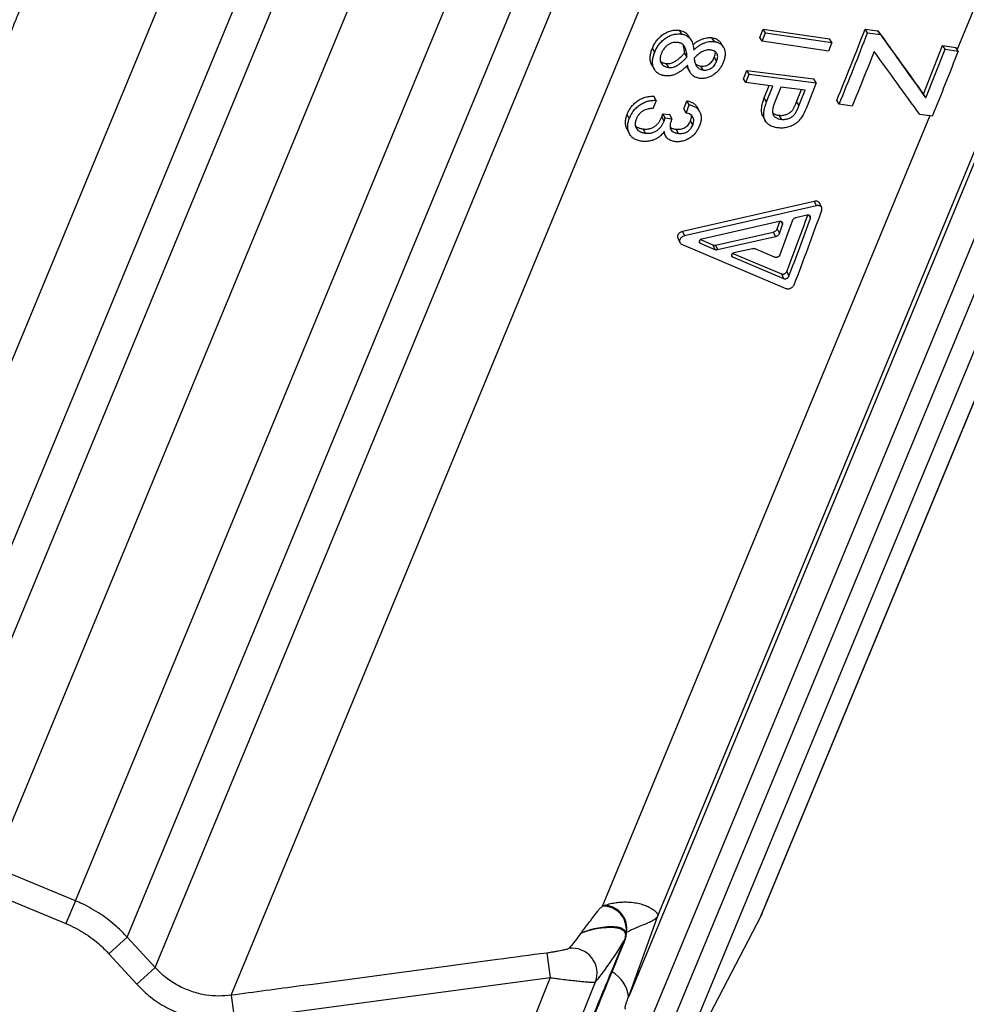
# Model space of a CAD drawing. Units: millimetres. Extents: x 0 to 420, y 0 to 297.
# Drawn here: x 195 to 212, y 203 to 220 of the extents above; entities that cross this region are included whole.
import ezdxf

# ---------------------------------------------------------------- set-up
doc = ezdxf.new("R2010")
doc.units = ezdxf.units.MM

msp = doc.modelspace()

# ---------------------------------------------------------------- linework, layer by layer
at = {"color": 7, "linetype": 'Continuous', "lineweight": 25}
for p, q in [((215.221, 261.871), (190.972, 203.33)), ((192.092, 202.878), (215.918, 260.399)), ((199.069, 202.949), (220.79, 255.388)), ((193.528, 204.753), (213.956, 254.072)), ((194.998, 205.149), (214.774, 252.891)), ((196.404, 204.566), (216.18, 252.309)), ((197.767, 203.423), (217.995, 252.256)), ((197.29, 203.945), (217.232, 252.089)), ((208.135, 204.305), (227.273, 250.508)), ((208.158, 204.354), (227.255, 250.46)), ((214.167, 222.952), (205.872, 202.926)), ((206.255, 202.546), (214.589, 222.665)), ((214.922, 222.527), (206.588, 202.408)), ((207.057, 202.563), (215.296, 222.453)), ((206.782, 219.395), (206.742, 219.46)), ((208.117, 219.337), (208.174, 219.482)), ((208.158, 219.273), (208.215, 219.418)), ((208.174, 219.482), (209.309, 219.314)), ((208.215, 219.418), (208.174, 219.482)), ((208.215, 219.418), (209.35, 219.25)), ((209.919, 219.481), (210.138, 219.449)), ((209.96, 219.418), (209.919, 219.481)), ((209.96, 219.418), (210.18, 219.386)), ((210.18, 219.386), (210.138, 219.449)), ((207.338, 219.268), (207.297, 219.333)), ((208.158, 219.273), (208.117, 219.337)), ((209.293, 219.104), (208.158, 219.273)), ((209.35, 219.25), (209.293, 219.104)), ((209.35, 219.25), (209.309, 219.314)), ((210.916, 218.369), (211.244, 219.2)), ((211.244, 219.2), (211.469, 219.167)), ((211.286, 219.136), (211.244, 219.2)), ((206.317, 219.085), (206.277, 219.151)), ((206.829, 219.07), (206.869, 219.003)), ((210.956, 218.302), (211.286, 219.136)), ((211.286, 219.136), (211.51, 219.104)), ((211.51, 219.104), (211.469, 219.167)), ((206.511, 218.892), (206.551, 218.825)), ((207.1, 218.849), (207.14, 218.782)), ((207.336, 218.994), (207.376, 218.928)), ((207.839, 218.632), (207.895, 218.775)), ((207.879, 218.565), (207.935, 218.708)), ((207.895, 218.775), (209.042, 218.63)), ((207.935, 218.708), (207.895, 218.775)), ((207.935, 218.708), (209.082, 218.564)), ((207.879, 218.565), (207.839, 218.632)), ((208.338, 218.507), (207.879, 218.565)), ((208.192, 218.304), (208.275, 218.515)), ((209.082, 218.564), (208.926, 218.161)), ((209.082, 218.564), (209.042, 218.63)), ((208.232, 218.236), (208.338, 218.507)), ((208.474, 218.49), (208.367, 218.217)), ((208.891, 218.437), (208.474, 218.49)), ((208.746, 218.236), (208.828, 218.445)), ((208.785, 218.168), (208.891, 218.437)), ((210.956, 218.302), (210.916, 218.369)), ((206.342, 218.262), (206.287, 218.119)), ((206.342, 218.262), (206.303, 218.331)), ((206.815, 218.114), (206.869, 218.256)), ((206.854, 218.045), (206.908, 218.187)), ((206.908, 218.187), (206.869, 218.256)), ((208.232, 218.236), (208.192, 218.304)), ((208.746, 218.236), (208.785, 218.168)), ((209.472, 218.194), (209.432, 218.262)), ((209.696, 218.161), (209.472, 218.194)), ((205.883, 217.949), (205.844, 218.019)), ((206.438, 217.978), (206.458, 218.03)), ((206.458, 218.03), (206.574, 218.018)), ((206.497, 217.96), (206.458, 218.03)), ((206.613, 217.948), (206.574, 218.018)), ((206.854, 218.045), (206.815, 218.114)), ((208.441, 218.007), (208.48, 217.937)), ((211.065, 217.99), (210.852, 218.021)), ((206.477, 217.908), (206.438, 217.978)), ((206.477, 217.908), (206.497, 217.96)), ((206.497, 217.96), (206.613, 217.948)), ((206.613, 217.948), (206.601, 217.916)), ((206.969, 217.843), (206.93, 217.913)), ((206.16, 217.701), (206.122, 217.772)), ((206.723, 217.696), (206.685, 217.767)), ((209.049, 216.533), (206.792, 216.019)), ((209.049, 216.533), (209.086, 216.458)), ((209.175, 216.426), (209.138, 216.5)), ((209.086, 216.458), (206.828, 215.942)), ((208.446, 216.188), (207.122, 215.888)), ((208.415, 216.063), (208.461, 216.19)), ((208.677, 216.209), (208.461, 215.62)), ((208.922, 216.298), (208.732, 216.254)), ((206.792, 216.019), (206.828, 215.942)), ((207.358, 215.786), (208.346, 216.007)), ((208.346, 216.007), (208.382, 215.931)), ((208.415, 216.063), (208.451, 215.986)), ((208.451, 215.986), (208.505, 216.136)), ((206.711, 215.908), (206.747, 215.831)), ((207.096, 215.818), (207.345, 215.712)), ((207.101, 215.878), (207.31, 215.789)), ((207.394, 215.709), (208.382, 215.931)), ((206.777, 215.803), (208.562, 215.045)), ((207.31, 215.789), (207.345, 215.712)), ((207.358, 215.786), (207.394, 215.709)), ((207.989, 215.722), (207.674, 215.652)), ((208.367, 215.579), (208.038, 215.719)), ((207.648, 215.583), (208.52, 215.212)), ((207.654, 215.643), (208.485, 215.291)), ((208.579, 215.332), (208.614, 215.253)), ((208.485, 215.291), (208.52, 215.212)), ((196.404, 204.566), (194.998, 205.149)), ((194.836, 204.758), (196.242, 204.175)), ((196.404, 204.566), (196.242, 204.175)), ((205.425, 204.476), (205.465, 204.491)), ((205.872, 202.926), (206.37, 204.311)), ((208.158, 204.354), (208.135, 204.305)), ((205.836, 204.022), (205.828, 204.028)), ((197.29, 203.945), (196.978, 203.659)), ((197.767, 203.423), (197.29, 203.945)), ((205.789, 203.874), (205.582, 203.374)), ((196.978, 203.659), (197.454, 203.137)), ((204.471, 203.672), (204.527, 203.253)), ((197.767, 203.423), (197.454, 203.137)), ((199.125, 202.529), (204.527, 203.253)), ((204.527, 203.253), (200.324, 192.703)), ((201.273, 193.062), (205.303, 203.177)), ((199.069, 202.949), (199.125, 202.529))]:
    msp.add_line(p, q, dxfattribs=at)
at = {"color": 8, "linetype": 'Continuous', "lineweight": 25}
for p, q in [((206.37, 204.311), (222.956, 244.353)), ((211.494, 219.127), (211.869, 220.033)), ((205.425, 204.476), (211.024, 217.994)), ((208.481, 216.187), (208.505, 216.136)), ((208.957, 216.296), (208.982, 216.246)), ((207.08, 215.852), (207.096, 215.818)), ((207.633, 215.617), (207.648, 215.583))]:
    msp.add_line(p, q, dxfattribs=at)
at = {"color": 7, "linetype": 'Continuous', "lineweight": 25, "flags": 128}
for points in [[(206.937, 219.297), (206.917, 219.33), (206.897, 219.362)], [(207.493, 219.173), (207.473, 219.206), (207.452, 219.238)], [(206.272, 218.859), (206.292, 218.825), (206.312, 218.791)], [(206.878, 218.815), (206.899, 218.781), (206.919, 218.748)], [(207.085, 218.074), (207.066, 218.108), (207.047, 218.143)], [(208.173, 217.978), (208.192, 217.943), (208.212, 217.908)], [(205.847, 217.762), (205.866, 217.726), (205.885, 217.69)], [(206.47, 217.714), (206.483, 217.689), (206.502, 217.653)], [(208.135, 204.305), (207.558, 203.197), (205.251, 198.764), (204.405, 197.137)], [(205.588, 203.351), (205.772, 203.798), (205.795, 203.852)]]:
    msp.add_lwpolyline(points, dxfattribs=at)
at = {"color": 7, "linetype": 'Continuous', "lineweight": 25}
for centre, radius, start, end in [((205.436, 204.08), 0.396, 352.4128, 91.5675), ((205.44, 204.09), 0.401, 350.1699, 86.5115), ((207.58, 204.593), 0.625, 332.5108, 337.5), ((205.821, 203.87), 0.0319, 173.7548, 214.6202), ((204.904, 203.329), 0.427, 339.0854, 96.9922), ((205.615, 203.37), 0.0328, 174.1171, 215.7831), ((205.289, 202.844), 0.588, 7.985, 59.4947)]:
    msp.add_arc(centre, radius, start, end, dxfattribs=at)
msp.add_ellipse((215.599, 229.586), major_axis=(10.6, 26.608), ratio=0.050633, start_param=3.285892, end_param=3.422782, dxfattribs=at)
for points, knots in [([(198.02, 228.709), (197.927, 228.484), (197.739, 228.029), (197.455, 227.344), (197.166, 226.648), (196.873, 225.941), (196.577, 225.225), (196.289, 224.531), (196.01, 223.859), (195.741, 223.209), (195.501, 222.632), (195.291, 222.125), (195.117, 221.708), (194.999, 221.422), (194.934, 221.265), (194.916, 221.222), (194.898, 221.179), (194.88, 221.136), (194.862, 221.093), (194.844, 221.05), (194.789, 220.916), (194.694, 220.688), (194.558, 220.359), (194.414, 220.014), (194.265, 219.653), (194.109, 219.279), (193.949, 218.893), (193.784, 218.496), (193.613, 218.085), (193.438, 217.662), (193.257, 217.228), (193.073, 216.783), (192.883, 216.328), (192.699, 215.883), (192.519, 215.449), (192.351, 215.046), (192.235, 214.766), (192.17, 214.61), (192.149, 214.56), (192.129, 214.511), (192.108, 214.462), (192.088, 214.412), (192.027, 214.266), (191.93, 214.032), (191.8, 213.72), (191.68, 213.431), (191.569, 213.164), (191.467, 212.919), (191.374, 212.694), (191.29, 212.494), (191.216, 212.316), (191.151, 212.159), (191.093, 212.019), (191.041, 211.895), (190.997, 211.787), (190.958, 211.695), (190.932, 211.631), (190.911, 211.582), (190.893, 211.537), (190.869, 211.481), (190.845, 211.422), (190.796, 211.304), (190.699, 211.071), (190.549, 210.71), (190.373, 210.286), (190.241, 209.971), (190.158, 209.77), (190.12, 209.678), (190.082, 209.586), (190.044, 209.496), (190.007, 209.406), (189.97, 209.317), (189.884, 209.112), (189.755, 208.8), (189.588, 208.399), (189.432, 208.024), (189.287, 207.675), (189.152, 207.35), (189.03, 207.054), (188.918, 206.785), (188.817, 206.541), (188.723, 206.316), (188.637, 206.108), (188.585, 205.982), (188.559, 205.919)], [0, 0, 0, 0, 0.021053, 0.042592, 0.064616, 0.087123, 0.110115, 0.13359, 0.154648, 0.176079, 0.197883, 0.212479, 0.227236, 0.240357, 0.241838, 0.24332, 0.244804, 0.246289, 0.247776, 0.249264, 0.250754, 0.26156, 0.273022, 0.28514, 0.297914, 0.311344, 0.325171, 0.33963, 0.35472, 0.370442, 0.386794, 0.403777, 0.42139, 0.439633, 0.456208, 0.47327, 0.488687, 0.490734, 0.492787, 0.494847, 0.496913, 0.498986, 0.501065, 0.515281, 0.528681, 0.541267, 0.553037, 0.563993, 0.574135, 0.583463, 0.591496, 0.598809, 0.605402, 0.611275, 0.616429, 0.620863, 0.624578, 0.625692, 0.628095, 0.631012, 0.633927, 0.636841, 0.648277, 0.668653, 0.691738, 0.71475, 0.719906, 0.725058, 0.730207, 0.735351, 0.740492, 0.74563, 0.750763, 0.776384, 0.801518, 0.826165, 0.850325, 0.874001, 0.897191, 0.918612, 0.939604, 0.960165, 0.980297, 1, 1, 1, 1]), ([(189.291, 204.432), (189.319, 204.501), (189.377, 204.64), (189.471, 204.871), (189.574, 205.123), (189.686, 205.398), (189.806, 205.697), (189.931, 206.006), (190.059, 206.325), (190.189, 206.65), (190.312, 206.956), (190.424, 207.237), (190.519, 207.476), (190.587, 207.646), (190.625, 207.74), (190.635, 207.767), (190.646, 207.793), (190.656, 207.819), (190.667, 207.846), (190.677, 207.872), (190.71, 207.954), (190.767, 208.097), (190.851, 208.308), (190.941, 208.535), (191.039, 208.78), (191.142, 209.04), (191.253, 209.317), (191.37, 209.612), (191.494, 209.925), (191.628, 210.261), (191.771, 210.62), (191.924, 211.004), (192.086, 211.412), (192.258, 211.843), (192.44, 212.3), (192.633, 212.782), (192.833, 213.284), (193.038, 213.797), (193.242, 214.308), (193.444, 214.811), (193.642, 215.305), (193.835, 215.786), (194.022, 216.253), (194.204, 216.706), (194.381, 217.146), (194.553, 217.574), (194.72, 217.988), (194.881, 218.387), (195.036, 218.772), (195.179, 219.127), (195.311, 219.454), (195.427, 219.742), (195.506, 219.935), (195.547, 220.038), (195.558, 220.066), (195.57, 220.093), (195.581, 220.121), (195.592, 220.148), (195.603, 220.175), (195.714, 220.45), (195.926, 220.973), (196.24, 221.746), (196.552, 222.514), (196.863, 223.275), (197.17, 224.028), (197.47, 224.758), (197.76, 225.466), (198.041, 226.149), (198.319, 226.823), (198.592, 227.487), (198.775, 227.927), (198.865, 228.145)], [0, 0, 0, 0, 0.020982, 0.042448, 0.064398, 0.086832, 0.10975, 0.133152, 0.154146, 0.175515, 0.197259, 0.211815, 0.226535, 0.239623, 0.2411, 0.242579, 0.244059, 0.245541, 0.247024, 0.248509, 0.249996, 0.260777, 0.272214, 0.284307, 0.297055, 0.310459, 0.324262, 0.338697, 0.353764, 0.369464, 0.386137, 0.403468, 0.421457, 0.440105, 0.459412, 0.479377, 0.500001, 0.52058, 0.540503, 0.559771, 0.578383, 0.59634, 0.613338, 0.629703, 0.645436, 0.660537, 0.675005, 0.68884, 0.702044, 0.714614, 0.725154, 0.735203, 0.743641, 0.744565, 0.745483, 0.746397, 0.747307, 0.748211, 0.74911, 0.750005, 0.775689, 0.800888, 0.825604, 0.849835, 0.873583, 0.896847, 0.918338, 0.939399, 0.960029, 0.98023, 1, 1, 1, 1]), ([(206.277, 219.151), (206.282, 219.162), (206.291, 219.184), (206.308, 219.217), (206.326, 219.249), (206.355, 219.29), (206.396, 219.338), (206.456, 219.388), (206.523, 219.429), (206.597, 219.456), (206.658, 219.464), (206.707, 219.464), (206.73, 219.461), (206.742, 219.46)], [0, 0, 0, 0, 0.062579, 0.125145, 0.190742, 0.25027, 0.375267, 0.500221, 0.626089, 0.750002, 0.874878, 0.937427, 1, 1, 1, 1]), ([(206.317, 219.085), (206.322, 219.096), (206.331, 219.118), (206.348, 219.151), (206.367, 219.183), (206.395, 219.224), (206.436, 219.272), (206.486, 219.314), (206.53, 219.343), (206.564, 219.362), (206.6, 219.377), (206.649, 219.392), (206.693, 219.398), (206.729, 219.399), (206.753, 219.398), (206.771, 219.396), (206.782, 219.395)], [0, 0, 0, 0, 0.062647, 0.125281, 0.190931, 0.250528, 0.375608, 0.500578, 0.563016, 0.626329, 0.687875, 0.750532, 0.875151, 0.906481, 0.937579, 1, 1, 1, 1]), ([(206.742, 219.46), (206.753, 219.458), (206.775, 219.454), (206.805, 219.443), (206.837, 219.426), (206.869, 219.4), (206.889, 219.377), (206.897, 219.363), (206.897, 219.362)], [0, 0, 0, 0, 0.164727, 0.328835, 0.494231, 0.736016, 0.988062, 1, 1, 1, 1]), ([(206.782, 219.395), (206.793, 219.393), (206.815, 219.389), (206.846, 219.378), (206.878, 219.361), (206.91, 219.335), (206.937, 219.3), (206.958, 219.26), (206.972, 219.217), (206.982, 219.172), (206.985, 219.141), (206.986, 219.125)], [0, 0, 0, 0, 0.083111, 0.166056, 0.249699, 0.371886, 0.499412, 0.620955, 0.749567, 0.874759, 1, 1, 1, 1]), ([(209.432, 218.262), (209.515, 218.463), (209.679, 218.865), (209.839, 219.276), (209.919, 219.481)], [0, 0, 0, 0, 0.499986, 1, 1, 1, 1]), ([(209.472, 218.194), (209.555, 218.396), (209.72, 218.799), (209.88, 219.212), (209.96, 219.418)], [0, 0, 0, 0, 0.4999861, 1, 1, 1, 1]), ([(210.138, 219.449), (210.269, 219.267), (210.53, 218.905), (210.787, 218.547), (210.916, 218.369)], [0, 0, 0, 0, 0.502412, 1, 1, 1, 1]), ([(210.18, 219.386), (210.31, 219.203), (210.57, 218.84), (210.828, 218.481), (210.956, 218.302)], [0, 0, 0, 0, 0.502399, 1, 1, 1, 1]), ([(206.724, 219.25), (206.715, 219.251), (206.695, 219.254), (206.665, 219.253), (206.63, 219.249), (206.589, 219.237), (206.546, 219.213), (206.514, 219.188), (206.491, 219.165), (206.475, 219.145), (206.459, 219.122), (206.444, 219.095), (206.436, 219.077), (206.432, 219.068)], [0, 0, 0, 0, 0.08302, 0.16699, 0.249712, 0.373935, 0.49922, 0.62303, 0.685589, 0.749417, 0.831394, 0.916599, 1, 1, 1, 1]), ([(206.869, 219.003), (206.868, 219.016), (206.867, 219.043), (206.862, 219.082), (206.853, 219.12), (206.842, 219.157), (206.825, 219.191), (206.8, 219.221), (206.771, 219.237), (206.745, 219.246), (206.731, 219.249), (206.724, 219.25)], [0, 0, 0, 0, 0.125251, 0.250465, 0.37557, 0.500784, 0.6258, 0.750568, 0.875164, 0.937579, 1, 1, 1, 1]), ([(206.829, 219.07), (206.828, 219.083), (206.826, 219.109), (206.821, 219.148), (206.814, 219.183), (206.807, 219.204), (206.804, 219.213)], [0, 0, 0, 0, 0.266013, 0.531982, 0.797772, 1, 1, 1, 1]), ([(206.972, 219.213), (206.976, 219.217), (206.993, 219.231), (207.024, 219.254), (207.066, 219.281), (207.111, 219.304), (207.157, 219.322), (207.199, 219.332), (207.236, 219.336), (207.267, 219.336), (207.287, 219.334), (207.297, 219.333)], [0, 0, 0, 0, 0.042192, 0.17906, 0.320244, 0.452731, 0.589534, 0.726281, 0.819773, 0.907182, 1, 1, 1, 1]), ([(206.986, 219.125), (206.999, 219.136), (207.024, 219.158), (207.064, 219.189), (207.107, 219.216), (207.151, 219.239), (207.197, 219.257), (207.24, 219.267), (207.277, 219.271), (207.308, 219.271), (207.327, 219.269), (207.338, 219.268)], [0, 0, 0, 0, 0.125225, 0.250381, 0.379407, 0.500492, 0.625434, 0.750261, 0.835497, 0.915196, 1, 1, 1, 1]), ([(207.297, 219.333), (207.304, 219.331), (207.318, 219.329), (207.337, 219.324), (207.368, 219.314), (207.398, 219.298), (207.426, 219.274), (207.442, 219.256), (207.449, 219.243), (207.452, 219.238)], [0, 0, 0, 0, 0.112271, 0.20225, 0.302663, 0.604655, 0.751404, 0.907135, 1, 1, 1, 1]), ([(207.338, 219.268), (207.345, 219.266), (207.358, 219.264), (207.378, 219.259), (207.399, 219.252), (207.422, 219.242), (207.446, 219.227), (207.467, 219.208), (207.49, 219.18), (207.511, 219.14), (207.524, 219.086), (207.524, 219.038), (207.518, 218.999), (207.511, 218.97), (207.502, 218.94), (207.495, 218.921), (207.491, 218.911)], [0, 0, 0, 0, 0.046179, 0.083342, 0.124845, 0.186518, 0.249676, 0.310226, 0.37457, 0.499415, 0.624603, 0.749443, 0.810018, 0.874709, 0.937347, 1, 1, 1, 1]), ([(206.274, 218.86), (206.267, 218.871), (206.25, 218.899), (206.239, 218.954), (206.239, 219.008), (206.246, 219.052), (206.254, 219.085), (206.264, 219.119), (206.273, 219.141), (206.277, 219.151)], [0, 0, 0, 0, 0.136432, 0.352133, 0.567906, 0.675497, 0.783945, 0.891963, 1, 1, 1, 1]), ([(206.492, 218.683), (206.483, 218.684), (206.468, 218.687), (206.446, 218.692), (206.411, 218.703), (206.366, 218.726), (206.321, 218.771), (206.293, 218.825), (206.279, 218.887), (206.279, 218.941), (206.286, 218.985), (206.294, 219.019), (206.305, 219.052), (206.313, 219.074), (206.317, 219.085)], [0, 0, 0, 0, 0.046218, 0.0829313, 0.1249003, 0.2495736, 0.373957, 0.4992042, 0.6242179, 0.749341, 0.8117334, 0.8746577, 0.9373228, 1, 1, 1, 1]), ([(206.432, 219.068), (206.428, 219.059), (206.421, 219.041), (206.414, 219.013), (206.409, 218.981), (206.41, 218.952), (206.415, 218.927), (206.424, 218.902), (206.441, 218.875), (206.468, 218.853), (206.496, 218.839), (206.522, 218.83), (206.541, 218.827), (206.551, 218.825)], [0, 0, 0, 0, 0.082648, 0.169362, 0.250546, 0.375632, 0.437086, 0.500786, 0.626336, 0.750306, 0.831629, 0.916523, 1, 1, 1, 1]), ([(206.511, 218.892), (206.518, 218.892), (206.533, 218.89), (206.563, 218.89), (206.596, 218.896), (206.63, 218.909), (206.659, 218.924), (206.691, 218.944), (206.726, 218.971), (206.762, 219.002), (206.796, 219.035), (206.818, 219.058), (206.829, 219.07)], [0, 0, 0, 0, 0.062526, 0.125034, 0.249751, 0.331562, 0.411966, 0.499737, 0.624764, 0.749833, 0.874912, 1, 1, 1, 1]), ([(207.279, 219.123), (207.271, 219.124), (207.254, 219.126), (207.228, 219.125), (207.197, 219.12), (207.161, 219.109), (207.124, 219.091), (207.087, 219.069), (207.054, 219.043), (207.022, 219.014), (207.003, 218.995), (206.993, 218.985)], [0, 0, 0, 0, 0.084403, 0.16542, 0.249663, 0.371837, 0.499395, 0.620657, 0.749571, 0.874756, 1, 1, 1, 1]), ([(207.376, 218.928), (207.384, 218.95), (207.396, 218.984), (207.395, 219.027), (207.386, 219.058), (207.369, 219.084), (207.336, 219.11), (207.302, 219.118), (207.279, 219.123)], [0, 0, 0, 0, 0.250458, 0.375802, 0.50099, 0.625782, 0.750989, 1, 1, 1, 1]), ([(207.336, 218.994), (207.344, 219.016), (207.355, 219.05), (207.356, 219.084), (207.353, 219.094), (207.352, 219.095)], [0, 0, 0, 0, 0.6530157, 0.9799822, 1, 1, 1, 1]), ([(210.073, 219.099), (210.011, 218.942), (209.887, 218.627), (209.76, 218.317), (209.696, 218.161)], [0, 0, 0, 0, 0.500009, 1, 1, 1, 1]), ([(210.852, 218.021), (210.724, 218.198), (210.465, 218.556), (210.204, 218.918), (210.073, 219.099)], [0, 0, 0, 0, 0.497604, 1, 1, 1, 1]), ([(211.51, 219.104), (211.437, 218.916), (211.291, 218.541), (211.141, 218.174), (211.065, 217.99)], [0, 0, 0, 0, 0.500013, 1, 1, 1, 1]), ([(206.414, 218.934), (206.42, 218.928), (206.432, 218.917), (206.456, 218.906), (206.482, 218.897), (206.501, 218.894), (206.511, 218.892)], [0, 0, 0, 0, 0.234149, 0.483536, 0.743929, 1, 1, 1, 1]), ([(206.879, 218.862), (206.866, 218.849), (206.839, 218.823), (206.797, 218.786), (206.751, 218.752), (206.702, 218.722), (206.65, 218.699), (206.605, 218.686), (206.57, 218.681), (206.543, 218.679), (206.517, 218.679), (206.5, 218.681), (206.492, 218.683)], [0, 0, 0, 0, 0.125232, 0.25041, 0.375527, 0.500555, 0.629916, 0.750251, 0.813476, 0.875147, 0.937562, 1, 1, 1, 1]), ([(206.551, 218.825), (206.558, 218.824), (206.572, 218.823), (206.603, 218.823), (206.636, 218.829), (206.67, 218.842), (206.699, 218.857), (206.731, 218.878), (206.766, 218.904), (206.802, 218.936), (206.836, 218.969), (206.858, 218.992), (206.869, 219.003)], [0, 0, 0, 0, 0.062414, 0.124817, 0.249367, 0.331119, 0.411504, 0.499292, 0.624389, 0.749562, 0.874769, 1, 1, 1, 1]), ([(207.081, 218.64), (207.071, 218.642), (207.051, 218.646), (207.024, 218.654), (206.996, 218.668), (206.966, 218.688), (206.94, 218.715), (206.921, 218.742), (206.906, 218.77), (206.895, 218.799), (206.886, 218.83), (206.881, 218.851), (206.879, 218.862)], [0, 0, 0, 0, 0.092347, 0.16556, 0.249718, 0.372646, 0.499476, 0.594783, 0.696284, 0.799381, 0.892976, 1, 1, 1, 1]), ([(206.993, 218.985), (206.994, 218.973), (206.996, 218.95), (207.002, 218.916), (207.012, 218.884), (207.027, 218.854), (207.046, 218.828), (207.069, 218.808), (207.093, 218.795), (207.116, 218.787), (207.132, 218.784), (207.14, 218.782)], [0, 0, 0, 0, 0.1252481, 0.2504325, 0.3806759, 0.5006065, 0.6257238, 0.7503256, 0.835269, 0.9151357, 1, 1, 1, 1]), ([(207.011, 218.892), (207.018, 218.886), (207.031, 218.874), (207.053, 218.862), (207.076, 218.854), (207.092, 218.851), (207.1, 218.849)], [0, 0, 0, 0, 0.302855, 0.539986, 0.763003, 1, 1, 1, 1]), ([(207.491, 218.911), (207.487, 218.901), (207.479, 218.882), (207.464, 218.853), (207.447, 218.826), (207.423, 218.79), (207.386, 218.748), (207.342, 218.711), (207.303, 218.686), (207.263, 218.664), (207.209, 218.644), (207.16, 218.637), (207.128, 218.636), (207.107, 218.637), (207.091, 218.639), (207.081, 218.64)], [0, 0, 0, 0, 0.062668, 0.125322, 0.189697, 0.250625, 0.375712, 0.500707, 0.56387, 0.62577, 0.750496, 0.875122, 0.90659, 0.937564, 1, 1, 1, 1]), ([(207.1, 218.849), (207.124, 218.847), (207.16, 218.845), (207.21, 218.859), (207.245, 218.877), (207.276, 218.901), (207.31, 218.94), (207.326, 218.973), (207.336, 218.994)], [0, 0, 0, 0, 0.249382, 0.374468, 0.499609, 0.621004, 0.749984, 1, 1, 1, 1]), ([(207.14, 218.782), (207.164, 218.78), (207.2, 218.778), (207.25, 218.792), (207.285, 218.81), (207.316, 218.835), (207.35, 218.873), (207.366, 218.906), (207.376, 218.928)], [0, 0, 0, 0, 0.2489322, 0.3738765, 0.4989802, 0.6204395, 0.7495735, 1, 1, 1, 1]), ([(206.879, 218.815), (206.875, 218.823), (206.869, 218.833), (206.864, 218.844), (206.863, 218.847)], [0, 0, 0, 0, 0.7080022, 1, 1, 1, 1]), ([(205.844, 218.019), (205.849, 218.03), (205.857, 218.051), (205.873, 218.083), (205.891, 218.113), (205.918, 218.153), (205.958, 218.2), (206.008, 218.242), (206.051, 218.27), (206.096, 218.295), (206.144, 218.313), (206.193, 218.325), (206.23, 218.33), (206.267, 218.332), (206.291, 218.331), (206.303, 218.331)], [0, 0, 0, 0, 0.062551, 0.125089, 0.188933, 0.250162, 0.375059, 0.499957, 0.563441, 0.625014, 0.749886, 0.810501, 0.874924, 0.937453, 1, 1, 1, 1]), ([(205.883, 217.949), (205.887, 217.959), (205.896, 217.981), (205.911, 218.012), (205.929, 218.043), (205.957, 218.084), (205.997, 218.131), (206.056, 218.18), (206.123, 218.221), (206.183, 218.244), (206.232, 218.255), (206.269, 218.261), (206.306, 218.263), (206.33, 218.262), (206.342, 218.262)], [0, 0, 0, 0, 0.062657, 0.1253, 0.189233, 0.250571, 0.375625, 0.500612, 0.625496, 0.750275, 0.810779, 0.87514, 0.937565, 1, 1, 1, 1]), ([(206.869, 218.256), (206.879, 218.253), (206.899, 218.248), (206.928, 218.239), (206.955, 218.227), (206.989, 218.208), (207.023, 218.181), (207.038, 218.154), (207.045, 218.142)], [0, 0, 0, 0, 0.133995, 0.267958, 0.40189, 0.535896, 0.802824, 1, 1, 1, 1]), ([(206.908, 218.187), (206.918, 218.184), (206.938, 218.179), (206.967, 218.17), (206.994, 218.158), (207.028, 218.138), (207.064, 218.108), (207.094, 218.061), (207.111, 218.008), (207.115, 217.961), (207.111, 217.922), (207.106, 217.892), (207.098, 217.862), (207.09, 217.843), (207.087, 217.833)], [0, 0, 0, 0, 0.062442, 0.124873, 0.187251, 0.249772, 0.374237, 0.499332, 0.624318, 0.749416, 0.809715, 0.874691, 0.937338, 1, 1, 1, 1]), ([(208.175, 217.98), (208.169, 217.99), (208.15, 218.021), (208.144, 218.082), (208.147, 218.143), (208.157, 218.192), (208.166, 218.23), (208.178, 218.267), (208.188, 218.292), (208.192, 218.304)], [0, 0, 0, 0, 0.120948, 0.3404392, 0.5601269, 0.6691665, 0.7800546, 0.890021, 1, 1, 1, 1]), ([(208.426, 217.791), (208.413, 217.793), (208.386, 217.797), (208.349, 217.806), (208.313, 217.819), (208.27, 217.842), (208.234, 217.873), (208.209, 217.911), (208.194, 217.946), (208.185, 217.988), (208.183, 218.036), (208.188, 218.082), (208.196, 218.124), (208.205, 218.161), (208.218, 218.199), (208.227, 218.223), (208.232, 218.236)], [0, 0, 0, 0, 0.062415, 0.124812, 0.188704, 0.24962, 0.374158, 0.436142, 0.499168, 0.580232, 0.664883, 0.749435, 0.811529, 0.874706, 0.937349, 1, 1, 1, 1]), ([(208.367, 218.217), (208.363, 218.206), (208.355, 218.185), (208.346, 218.154), (208.337, 218.117), (208.332, 218.077), (208.336, 218.032), (208.351, 218.001), (208.371, 217.98), (208.389, 217.966), (208.41, 217.955), (208.432, 217.947), (208.456, 217.941), (208.472, 217.939), (208.48, 217.937)], [0, 0, 0, 0, 0.091324, 0.170155, 0.250645, 0.384301, 0.500774, 0.622866, 0.685291, 0.750305, 0.812721, 0.87515, 0.937564, 1, 1, 1, 1]), ([(208.441, 218.007), (208.452, 218.006), (208.475, 218.004), (208.509, 218.006), (208.55, 218.014), (208.597, 218.03), (208.636, 218.054), (208.663, 218.079), (208.679, 218.099), (208.692, 218.122), (208.706, 218.146), (208.719, 218.174), (208.733, 218.204), (208.741, 218.225), (208.746, 218.236)], [0, 0, 0, 0, 0.083733, 0.166865, 0.250112, 0.374988, 0.499614, 0.559665, 0.624586, 0.681464, 0.74971, 0.8325, 0.907543, 1, 1, 1, 1]), ([(205.847, 217.762), (205.838, 217.781), (205.821, 217.819), (205.815, 217.873), (205.818, 217.917), (205.823, 217.951), (205.832, 217.985), (205.84, 218.008), (205.844, 218.019)], [0, 0, 0, 0, 0.248289, 0.498658, 0.622754, 0.749302, 0.874636, 1, 1, 1, 1]), ([(206.287, 218.119), (206.278, 218.12), (206.259, 218.121), (206.228, 218.119), (206.193, 218.113), (206.153, 218.099), (206.11, 218.078), (206.078, 218.053), (206.056, 218.031), (206.042, 218.014), (206.029, 217.995), (206.018, 217.976), (206.008, 217.956), (206.002, 217.943), (206, 217.936)], [0, 0, 0, 0, 0.081624, 0.167463, 0.249654, 0.374423, 0.499305, 0.622017, 0.684765, 0.749412, 0.807757, 0.874687, 0.937336, 1, 1, 1, 1]), ([(206.969, 217.843), (206.976, 217.866), (206.987, 217.902), (206.984, 217.947), (206.972, 217.977), (206.951, 218.003), (206.914, 218.029), (206.878, 218.038), (206.854, 218.045)], [0, 0, 0, 0, 0.2501252, 0.3750343, 0.5003996, 0.6223336, 0.7504288, 1, 1, 1, 1]), ([(208.337, 218.046), (208.341, 218.042), (208.352, 218.034), (208.371, 218.025), (208.393, 218.016), (208.417, 218.01), (208.433, 218.008), (208.441, 218.007)], [0, 0, 0, 0, 0.168899, 0.376602, 0.584387, 0.792154, 1, 1, 1, 1]), ([(208.926, 218.161), (208.904, 218.111), (208.872, 218.037), (208.814, 217.942), (208.755, 217.877), (208.677, 217.829), (208.593, 217.8), (208.507, 217.785), (208.453, 217.789), (208.426, 217.791)], [0, 0, 0, 0, 0.2506798, 0.3760296, 0.5009056, 0.6252757, 0.750474, 0.875224, 1, 1, 1, 1]), ([(208.48, 217.937), (208.491, 217.936), (208.514, 217.935), (208.548, 217.937), (208.589, 217.945), (208.636, 217.961), (208.676, 217.985), (208.702, 218.01), (208.718, 218.031), (208.732, 218.053), (208.745, 218.078), (208.759, 218.105), (208.772, 218.136), (208.78, 218.156), (208.785, 218.168)], [0, 0, 0, 0, 0.083549, 0.16651, 0.249612, 0.374344, 0.498947, 0.55904, 0.624036, 0.680993, 0.749337, 0.832249, 0.907404, 1, 1, 1, 1]), ([(206.108, 217.56), (206.096, 217.562), (206.072, 217.565), (206.037, 217.573), (206.004, 217.584), (205.963, 217.604), (205.929, 217.63), (205.901, 217.663), (205.879, 217.699), (205.86, 217.748), (205.854, 217.802), (205.856, 217.847), (205.862, 217.881), (205.871, 217.915), (205.879, 217.938), (205.883, 217.949)], [0, 0, 0, 0, 0.062436, 0.124852, 0.186923, 0.249713, 0.372688, 0.435217, 0.49943, 0.624409, 0.74946, 0.81145, 0.874703, 0.937342, 1, 1, 1, 1]), ([(206, 217.936), (205.996, 217.927), (205.99, 217.908), (205.984, 217.879), (205.982, 217.846), (205.989, 217.81), (206.008, 217.774), (206.031, 217.75), (206.054, 217.733), (206.072, 217.724), (206.093, 217.715), (206.114, 217.709), (206.137, 217.704), (206.152, 217.702), (206.16, 217.701)], [0, 0, 0, 0, 0.083165, 0.167748, 0.250536, 0.375499, 0.500397, 0.626357, 0.686328, 0.750196, 0.809993, 0.875095, 0.937542, 1, 1, 1, 1]), ([(206.122, 217.772), (206.132, 217.771), (206.154, 217.769), (206.188, 217.77), (206.228, 217.776), (206.273, 217.79), (206.313, 217.812), (206.341, 217.833), (206.367, 217.857), (206.389, 217.884), (206.407, 217.912), (206.418, 217.933), (206.429, 217.956), (206.435, 217.971), (206.438, 217.978)], [0, 0, 0, 0, 0.083028, 0.167729, 0.250146, 0.374943, 0.499762, 0.560073, 0.625197, 0.749757, 0.807762, 0.874868, 0.937429, 1, 1, 1, 1]), ([(206.16, 217.701), (206.171, 217.7), (206.192, 217.698), (206.226, 217.699), (206.266, 217.705), (206.303, 217.716), (206.335, 217.732), (206.366, 217.751), (206.393, 217.774), (206.417, 217.8), (206.431, 217.82), (206.445, 217.841), (206.457, 217.863), (206.468, 217.885), (206.474, 217.9), (206.477, 217.908)], [0, 0, 0, 0, 0.082748, 0.167323, 0.24965, 0.374282, 0.435966, 0.499301, 0.625076, 0.68611, 0.74941, 0.807467, 0.874689, 0.937339, 1, 1, 1, 1]), ([(206.601, 217.916), (206.598, 217.908), (206.591, 217.89), (206.584, 217.864), (206.579, 217.833), (206.579, 217.8), (206.589, 217.764), (206.607, 217.74), (206.627, 217.725), (206.646, 217.715), (206.669, 217.706), (206.695, 217.7), (206.714, 217.697), (206.723, 217.696)], [0, 0, 0, 0, 0.083574, 0.169805, 0.250661, 0.38072, 0.500665, 0.625768, 0.686624, 0.750262, 0.831699, 0.916756, 1, 1, 1, 1]), ([(206.685, 217.767), (206.71, 217.766), (206.747, 217.764), (206.799, 217.777), (206.836, 217.794), (206.869, 217.819), (206.905, 217.858), (206.92, 217.891), (206.93, 217.913)], [0, 0, 0, 0, 0.24974, 0.374898, 0.499982, 0.625107, 0.750265, 1, 1, 1, 1]), ([(206.723, 217.696), (206.748, 217.695), (206.786, 217.693), (206.838, 217.706), (206.875, 217.724), (206.908, 217.748), (206.943, 217.787), (206.959, 217.821), (206.969, 217.843)], [0, 0, 0, 0, 0.249301, 0.374307, 0.49934, 0.624526, 0.749839, 1, 1, 1, 1]), ([(206.93, 217.913), (206.938, 217.937), (206.949, 217.968), (206.945, 217.998), (206.945, 218.005)], [0, 0, 0, 0, 0.748988, 1, 1, 1, 1]), ([(205.987, 217.829), (205.991, 217.824), (206.004, 217.81), (206.028, 217.797), (206.054, 217.786), (206.076, 217.78), (206.098, 217.775), (206.114, 217.773), (206.122, 217.772)], [0, 0, 0, 0, 0.122944, 0.412914, 0.553645, 0.70643, 0.853198, 1, 1, 1, 1]), ([(206.482, 217.73), (206.475, 217.72), (206.461, 217.701), (206.437, 217.675), (206.406, 217.646), (206.366, 217.617), (206.317, 217.591), (206.265, 217.572), (206.22, 217.563), (206.185, 217.559), (206.159, 217.557), (206.133, 217.558), (206.116, 217.559), (206.108, 217.56)], [0, 0, 0, 0, 0.08327, 0.168592, 0.250498, 0.376534, 0.500462, 0.625371, 0.750204, 0.811288, 0.875106, 0.937549, 1, 1, 1, 1]), ([(206.665, 217.555), (206.64, 217.56), (206.59, 217.57), (206.531, 217.608), (206.499, 217.654), (206.486, 217.696), (206.483, 217.718), (206.482, 217.73)], [0, 0, 0, 0, 0.2495976, 0.4993527, 0.7490421, 0.8744477, 1, 1, 1, 1]), ([(206.581, 217.803), (206.589, 217.797), (206.603, 217.787), (206.63, 217.777), (206.657, 217.771), (206.676, 217.768), (206.685, 217.767)], [0, 0, 0, 0, 0.284889, 0.5183, 0.762256, 1, 1, 1, 1]), ([(207.087, 217.833), (207.083, 217.823), (207.075, 217.804), (207.061, 217.775), (207.044, 217.746), (207.019, 217.709), (206.982, 217.666), (206.927, 217.622), (206.865, 217.586), (206.809, 217.566), (206.765, 217.557), (206.731, 217.553), (206.697, 217.553), (206.676, 217.555), (206.665, 217.555)], [0, 0, 0, 0, 0.062667, 0.12532, 0.189616, 0.250619, 0.376915, 0.500673, 0.626673, 0.750261, 0.811322, 0.875145, 0.937563, 1, 1, 1, 1]), ([(209.137, 216.5), (209.137, 216.502), (209.134, 216.509), (209.125, 216.519), (209.11, 216.529), (209.092, 216.535), (209.071, 216.536), (209.056, 216.534), (209.049, 216.533)], [0, 0, 0, 0, 0.0646853, 0.2519284, 0.4365783, 0.6258925, 0.8091144, 1, 1, 1, 1]), ([(208.704, 215.105), (208.784, 215.315), (208.944, 215.734), (209.098, 216.165), (209.176, 216.38)], [0, 0, 0, 0, 0.499957, 1, 1, 1, 1]), ([(209.176, 216.38), (209.177, 216.386), (209.181, 216.399), (209.179, 216.416), (209.173, 216.432), (209.162, 216.445), (209.147, 216.455), (209.128, 216.46), (209.108, 216.462), (209.093, 216.46), (209.086, 216.458)], [0, 0, 0, 0, 0.126276, 0.250456, 0.375513, 0.500602, 0.6247, 0.750323, 0.873362, 1, 1, 1, 1]), ([(208.505, 216.136), (208.506, 216.141), (208.509, 216.149), (208.508, 216.16), (208.504, 216.171), (208.496, 216.179), (208.486, 216.186), (208.474, 216.189), (208.46, 216.191), (208.451, 216.189), (208.446, 216.188)], [0, 0, 0, 0, 0.1268178, 0.2504336, 0.3753666, 0.5005991, 0.6238775, 0.7503061, 0.8720022, 1, 1, 1, 1]), ([(208.579, 215.332), (208.641, 215.495), (208.762, 215.814), (208.88, 216.14), (208.938, 216.3)], [0, 0, 0, 0, 0.510863, 1, 1, 1, 1]), ([(208.614, 215.253), (208.676, 215.417), (208.801, 215.744), (208.922, 216.079), (208.982, 216.246)], [0, 0, 0, 0, 0.499967, 1, 1, 1, 1]), ([(208.732, 216.254), (208.726, 216.252), (208.713, 216.248), (208.697, 216.238), (208.684, 216.224), (208.68, 216.214), (208.677, 216.209)], [0, 0, 0, 0, 0.251988, 0.499515, 0.748058, 1, 1, 1, 1]), ([(208.982, 216.246), (208.983, 216.25), (208.985, 216.258), (208.984, 216.27), (208.98, 216.28), (208.973, 216.289), (208.963, 216.295), (208.951, 216.299), (208.937, 216.3), (208.927, 216.299), (208.922, 216.298)], [0, 0, 0, 0, 0.1268201, 0.2504372, 0.3753702, 0.500602, 0.623879, 0.7503065, 0.8720017, 1, 1, 1, 1]), ([(206.792, 216.019), (206.783, 216.016), (206.765, 216.01), (206.741, 215.995), (206.721, 215.975), (206.709, 215.953), (206.705, 215.931), (206.706, 215.915), (206.711, 215.909), (206.711, 215.908)], [0, 0, 0, 0, 0.165523, 0.328769, 0.49311, 0.657465, 0.82182, 0.986174, 1, 1, 1, 1]), ([(208.346, 216.007), (208.354, 216.01), (208.369, 216.014), (208.389, 216.027), (208.406, 216.044), (208.412, 216.056), (208.415, 216.063)], [0, 0, 0, 0, 0.251827, 0.499976, 0.749426, 1, 1, 1, 1]), ([(208.382, 215.931), (208.39, 215.933), (208.405, 215.938), (208.425, 215.951), (208.442, 215.968), (208.448, 215.98), (208.451, 215.986)], [0, 0, 0, 0, 0.251452, 0.49951, 0.749119, 1, 1, 1, 1]), ([(206.828, 215.942), (206.819, 215.939), (206.801, 215.934), (206.776, 215.918), (206.757, 215.898), (206.745, 215.876), (206.74, 215.853), (206.744, 215.832), (206.756, 215.814), (206.77, 215.807), (206.777, 215.803)], [0, 0, 0, 0, 0.125632, 0.249817, 0.374889, 0.500031, 0.625163, 0.750209, 0.874622, 1, 1, 1, 1]), ([(207.122, 215.888), (207.117, 215.886), (207.108, 215.884), (207.096, 215.876), (207.086, 215.866), (207.08, 215.855), (207.078, 215.843), (207.08, 215.833), (207.086, 215.824), (207.093, 215.82), (207.096, 215.818)], [0, 0, 0, 0, 0.126164, 0.249803, 0.374757, 0.500111, 0.625113, 0.75038, 0.872699, 1, 1, 1, 1]), ([(207.31, 215.789), (207.317, 215.787), (207.332, 215.782), (207.35, 215.785), (207.358, 215.786)], [0, 0, 0, 0, 0.5007, 1, 1, 1, 1]), ([(207.345, 215.712), (207.353, 215.709), (207.367, 215.705), (207.385, 215.707), (207.394, 215.709)], [0, 0, 0, 0, 0.500679, 1, 1, 1, 1]), ([(207.674, 215.652), (207.67, 215.65), (207.66, 215.648), (207.648, 215.64), (207.638, 215.63), (207.632, 215.619), (207.63, 215.608), (207.632, 215.597), (207.638, 215.588), (207.645, 215.584), (207.648, 215.583)], [0, 0, 0, 0, 0.1261598, 0.2497967, 0.3747508, 0.5001064, 0.6251105, 0.7503802, 0.8727002, 1, 1, 1, 1]), ([(208.038, 215.719), (208.031, 215.721), (208.016, 215.726), (207.998, 215.723), (207.989, 215.722)], [0, 0, 0, 0, 0.500455, 1, 1, 1, 1]), ([(208.461, 215.62), (208.459, 215.616), (208.456, 215.608), (208.446, 215.597), (208.435, 215.588), (208.422, 215.581), (208.408, 215.576), (208.393, 215.574), (208.379, 215.575), (208.371, 215.577), (208.367, 215.579)], [0, 0, 0, 0, 0.126823, 0.250458, 0.375447, 0.500685, 0.62401, 0.750426, 0.870574, 1, 1, 1, 1]), ([(208.485, 215.291), (208.489, 215.29), (208.497, 215.287), (208.511, 215.286), (208.526, 215.288), (208.54, 215.293), (208.553, 215.3), (208.564, 215.309), (208.574, 215.32), (208.577, 215.328), (208.579, 215.332)], [0, 0, 0, 0, 0.126464, 0.250343, 0.374618, 0.499874, 0.624356, 0.749157, 0.873818, 1, 1, 1, 1]), ([(208.52, 215.212), (208.524, 215.211), (208.532, 215.208), (208.546, 215.208), (208.561, 215.209), (208.575, 215.214), (208.588, 215.221), (208.599, 215.231), (208.609, 215.241), (208.612, 215.249), (208.614, 215.253)], [0, 0, 0, 0, 0.126279, 0.249958, 0.374063, 0.499233, 0.623735, 0.748668, 0.873549, 1, 1, 1, 1]), ([(208.562, 215.045), (208.568, 215.043), (208.58, 215.038), (208.601, 215.038), (208.623, 215.04), (208.644, 215.048), (208.664, 215.058), (208.681, 215.072), (208.695, 215.088), (208.701, 215.099), (208.704, 215.105)], [0, 0, 0, 0, 0.125112, 0.2495424, 0.3736695, 0.4993582, 0.6243355, 0.7495402, 0.8736847, 1, 1, 1, 1]), ([(197.29, 203.945), (197.232, 204.005), (197.133, 204.107), (196.978, 204.235), (196.834, 204.339), (196.683, 204.432), (196.538, 204.508), (196.444, 204.549), (196.404, 204.566)], [0, 0, 0, 0, 0.229925, 0.391045, 0.552165, 0.716603, 0.881041, 1, 1, 1, 1]), ([(205.465, 204.491), (205.498, 204.5), (205.564, 204.52), (205.658, 204.536), (205.748, 204.545), (205.848, 204.547), (205.953, 204.538), (206.058, 204.519), (206.148, 204.491), (206.232, 204.455), (206.293, 204.417), (206.332, 204.384), (206.351, 204.363), (206.36, 204.348), (206.366, 204.338), (206.368, 204.331), (206.37, 204.325), (206.371, 204.319), (206.371, 204.314), (206.37, 204.311), (206.37, 204.311)], [0, 0, 0, 0, 0.055144, 0.110305, 0.166869, 0.223441, 0.309687, 0.395956, 0.4846, 0.573256, 0.693117, 0.772945, 0.829969, 0.871883, 0.903132, 0.926611, 0.944332, 0.957741, 0.996362, 1, 1, 1, 1]), ([(205.05, 204.008), (205.05, 204.008), (205.072, 204.034), (205.117, 204.09), (205.185, 204.18), (205.258, 204.28), (205.326, 204.365), (205.374, 204.431), (205.408, 204.461), (205.425, 204.476)], [0, 0, 0, 0, 0.0019444, 0.2021979, 0.4147099, 0.6272325, 0.839709, 0.9199509, 1, 1, 1, 1]), ([(206.37, 204.311), (206.37, 204.31), (206.368, 204.307), (206.359, 204.29), (206.338, 204.263), (206.295, 204.229), (206.23, 204.195), (206.138, 204.159), (206.036, 204.118), (205.935, 204.075), (205.869, 204.04), (205.836, 204.022)], [0, 0, 0, 0, 0.003848, 0.032231, 0.158293, 0.284356, 0.45203, 0.619812, 0.787394, 0.893723, 1, 1, 1, 1]), ([(196.242, 204.175), (196.294, 204.152), (196.399, 204.106), (196.55, 204.019), (196.694, 203.92), (196.84, 203.802), (196.929, 203.709), (196.978, 203.659)], [0, 0, 0, 0, 0.189748, 0.379495, 0.574761, 0.770028, 1, 1, 1, 1]), ([(205.828, 204.028), (205.817, 204.041), (205.793, 204.068), (205.755, 204.097), (205.708, 204.109), (205.63, 204.122), (205.514, 204.123), (205.376, 204.105), (205.26, 204.08), (205.173, 204.055), (205.106, 204.031), (205.065, 204.014), (205.053, 204.009), (205.051, 204.008), (205.05, 204.008)], [0, 0, 0, 0, 0.074426, 0.148722, 0.226268, 0.303833, 0.500107, 0.696391, 0.793128, 0.879253, 0.965369, 0.994246, 0.99789, 1, 1, 1, 1]), ([(205.05, 204.008), (205.056, 204.01), (205.107, 204.032), (205.201, 204.065), (205.325, 204.094), (205.439, 204.109), (205.54, 204.114), (205.629, 204.112), (205.705, 204.1), (205.758, 204.077), (205.793, 204.05), (205.807, 204.026), (205.814, 204.001), (205.816, 203.983), (205.815, 203.965), (205.813, 203.948), (205.81, 203.932), (205.803, 203.91), (205.796, 203.89), (205.791, 203.878), (205.789, 203.874)], [0, 0, 0, 0, 0.015974, 0.138737, 0.261748, 0.384877, 0.507801, 0.615157, 0.72254, 0.829685, 0.874329, 0.918787, 0.933772, 0.948682, 0.959992, 0.964178, 0.973583, 0.981299, 0.993556, 1, 1, 1, 1]), ([(205.05, 204.008), (205.042, 203.996), (205.002, 203.94), (204.933, 203.849), (204.879, 203.785), (204.852, 203.753)], [0, 0, 0, 0, 0.115112, 0.557387, 1, 1, 1, 1]), ([(205.795, 203.852), (205.802, 203.872), (205.818, 203.912), (205.832, 203.973), (205.835, 204.006), (205.836, 204.022)], [0, 0, 0, 0, 0.347538, 0.697994, 1, 1, 1, 1]), ([(204.852, 203.753), (204.85, 203.751), (204.844, 203.747), (204.825, 203.739), (204.798, 203.731), (204.763, 203.723), (204.722, 203.713), (204.672, 203.704), (204.615, 203.694), (204.547, 203.683), (204.498, 203.676), (204.471, 203.672)], [0, 0, 0, 0, 0.097841, 0.195738, 0.293461, 0.391237, 0.498148, 0.605106, 0.726204, 0.84733, 1, 1, 1, 1]), ([(204.471, 203.672), (204.19, 203.635), (202.786, 203.446), (200.985, 203.205), (199.465, 203.002), (199.069, 202.949)], [0, 0, 0, 0, 0.155964, 0.779819, 1, 1, 1, 1]), ([(199.069, 202.949), (198.998, 202.943), (198.854, 202.929), (198.669, 202.946), (198.516, 202.976), (198.395, 203.011), (198.277, 203.056), (198.163, 203.112), (198.055, 203.176), (197.953, 203.249), (197.856, 203.33), (197.797, 203.392), (197.767, 203.423)], [0, 0, 0, 0, 0.14842, 0.299992, 0.386227, 0.472461, 0.561217, 0.649973, 0.736221, 0.822469, 0.911234, 1, 1, 1, 1]), ([(205.582, 203.374), (205.449, 203.052), (205.182, 202.409), (204.916, 201.768), (204.783, 201.448)], [0, 0, 0, 0, 0.499984, 1, 1, 1, 1]), ([(204.801, 201.408), (204.861, 201.558), (205.118, 202.209), (205.384, 202.854), (205.588, 203.351)], [0, 0, 0, 0, 0.230854, 1, 1, 1, 1]), ([(204.527, 203.253), (204.555, 203.249), (204.611, 203.241), (204.711, 203.228), (204.824, 203.213), (204.94, 203.2), (205.043, 203.189), (205.128, 203.181), (205.197, 203.175), (205.251, 203.173), (205.289, 203.173), (205.298, 203.176), (205.303, 203.177)], [0, 0, 0, 0, 0.07288, 0.146601, 0.261703, 0.380244, 0.484686, 0.591771, 0.69078, 0.792153, 0.89469, 1, 1, 1, 1]), ([(197.454, 203.137), (197.491, 203.099), (197.565, 203.022), (197.688, 202.918), (197.82, 202.823), (197.96, 202.74), (198.105, 202.67), (198.255, 202.611), (198.411, 202.566), (198.563, 202.535), (198.708, 202.518), (198.847, 202.511), (198.986, 202.514), (199.079, 202.524), (199.125, 202.529)], [0, 0, 0, 0, 0.0862375, 0.1724748, 0.2612152, 0.3499555, 0.4361942, 0.5224329, 0.6111801, 0.6999273, 0.7741587, 0.8483902, 0.9241951, 1, 1, 1, 1]), ([(205.82, 202.711), (205.82, 202.711), (205.817, 202.713), (205.814, 202.719), (205.813, 202.73), (205.813, 202.74), (205.814, 202.748), (205.815, 202.755), (205.817, 202.765), (205.821, 202.783), (205.831, 202.814), (205.844, 202.853), (205.859, 202.891), (205.868, 202.915), (205.872, 202.926)], [0, 0, 0, 0, 0.01091, 0.142966, 0.209331, 0.233657, 0.249837, 0.266114, 0.284199, 0.314113, 0.405449, 0.614021, 0.823371, 1, 1, 1, 1])]:
    msp.add_open_spline(points, degree=3, knots=knots, dxfattribs=at)

doc.saveas('drawing.dxf')
